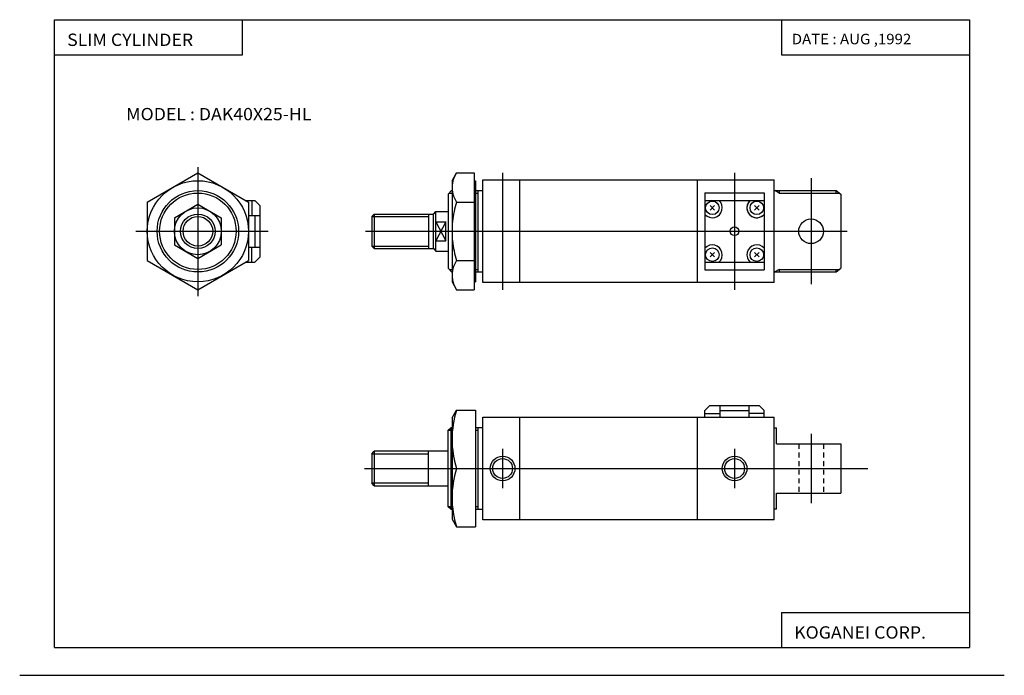
# Model space of a CAD drawing. Extents: x -200 to 200, y -138 to 127.
import ezdxf

# ---------------------------------------------------------------- set-up
doc = ezdxf.new("R2010")
doc.units = 0
doc.linetypes.add('DASHED', pattern=[3.5, 2, -1.5])
doc.layers.get('0').update_dxf_attribs({"linetype": 'CONTINUOUS'})
doc.styles.get("Standard").update_dxf_attribs({"font": 'txt', "bigfont": 'BIGFONT'})

msp = doc.modelspace()

# ---------------------------------------------------------------- linework, layer by layer
for p, q in [((-185.436783, -127.279236), (-185.436783, 127.279236)), ((-185.436783, 127.279236), (185.436783, 127.279236)), ((-109.164589, 112.978195), (-109.164589, 127.279236)), ((109.164581, 127.279236), (109.164581, 112.978195)), ((185.436783, 127.279236), (185.436783, -127.279236)), ((-185.436783, 112.978195), (-109.164589, 112.978195)), ((109.164581, 112.978195), (185.436783, 112.978195)), ((-147.799866, 53.335533), (-127.299934, 65.171204)), ((-127.300049, 65.171356), (-106.800034, 53.33569)), ((-127.300018, 67.5), (-127.299988, 15.20623)), ((-24.299957, 61.999966), (-22.468966, 65.171333)), ((-22.468994, 65.171356), (-15.300004, 65.171356)), ((-15.300004, 65.171356), (-15.300002, 17.828644)), ((-3.800004, 65.171356), (-3.800002, 17.828644)), ((90.199997, 65.171356), (90.199997, 17.828646)), ((-24.299988, 62), (-24.299988, 21)), ((-15.300003, 62), (-14.800003, 62)), ((-14.800003, 62), (-14.800003, 21)), ((-11.800017, 20.700027), (-11.800019, 62.300034)), ((-11.800017, 20.700027), (-11.800019, 62.300034)), ((-11.800019, 62.300003), (106.199982, 62.300007)), ((3.199983, 20.700024), (3.199981, 62.300034)), ((75.199982, 20.69998), (75.199982, 62.29998)), ((106.199982, 20.699966), (106.199982, 62.299969)), ((121.200005, 63.000004), (121.200005, 20.000004)), ((-25.800007, 56.500023), (-24.541399, 58.000023)), ((-25.799988, 56.5), (-25.799988, 26.5)), ((-25.380463, 57), (-24.299988, 57)), ((-24.541351, 58), (-24.299988, 58)), ((-14.800003, 58), (-11.800003, 58)), ((-14.800003, 57), (-13.800003, 57)), ((-13.800003, 58), (-13.800003, 25)), ((78.199997, 57.062775), (102.199997, 57.062778)), ((78.199997, 57.062775), (78.199997, 25.937227)), ((102.199997, 57.062778), (102.199997, 25.937229)), ((106.199997, 58.000004), (131.412369, 58.000004)), ((106.199997, 58.000004), (131.412369, 58.000004)), ((108.199982, 56.999981), (106.467941, 57.999985)), ((108.199997, 58.000004), (108.199997, 57.000004)), ((108.199997, 57.000004), (132.604111, 57.000004)), ((131.412277, 57.999947), (133.19989, 56.499947)), ((131.412369, 57.000004), (131.412369, 58.000004)), ((133.199997, 56.500004), (133.199997, 26.500004)), ((-147.800003, 53.335655), (-147.800003, 29.664295)), ((-136.800003, 46.984802), (-127.300018, 52.469627)), ((-127.299973, 52.469654), (-117.79998, 46.984837)), ((-107.950928, 54.000156), (-104.200027, 54.00016)), ((-106.800011, 53.335701), (-106.799995, 29.664341)), ((-105.400017, 54.000168), (-105.400009, 47.877525)), ((-104.200027, 54.000191), (-102.200027, 52.000191)), ((-102.20002, 52.000183), (-102.200005, 30.999844)), ((-22.468994, 53.335678), (-15.300003, 53.335678)), ((78.199997, 54), (102.199997, 54.000004)), ((80.284836, 50.084976), (82.114967, 51.915108)), ((80.285065, 51.915119), (82.115181, 50.084995)), ((98.284836, 50.084858), (100.114967, 51.914989)), ((98.285049, 51.915016), (100.115173, 50.084888)), ((-55.799988, 48.5), (-56.799988, 47.5)), ((-55.799988, 48.5), (-31.799988, 48.5)), ((-55.799988, 48.5), (-55.799988, 34.5)), ((-33.799988, 48.5), (-33.799988, 34.5)), ((-31.799988, 34.5), (-31.799988, 48.5)), ((-31.799946, 48.499969), (-30.79995, 49.499969)), ((-30.799988, 33.5), (-30.799988, 49.5)), ((-30.799988, 49.5), (-25.799988, 49.5)), ((-136.800003, 46.984818), (-136.800003, 36.015167)), ((-117.800003, 46.984837), (-117.800003, 36.015182)), ((-106.800003, 47.877514), (-102.200012, 47.877518)), ((-104.200012, 47.877525), (-104.200012, 35.12252)), ((-56.799988, 47.5), (-33.799988, 47.5)), ((-56.799988, 47.5), (-56.799988, 35.5)), ((-30.80003, 45.372982), (-26.800003, 37.627022)), ((-26.799999, 45.372986), (-30.799999, 37.627014)), ((-30.799988, 45.372982), (-26.799988, 45.372982)), ((-26.799988, 37.627014), (-26.799988, 45.372982)), ((-152.399994, 41.499985), (-98.800003, 41.500015)), ((-59.425003, 41.5), (135.824997, 41.500004)), ((-136.799988, 36.015179), (-127.299995, 30.530354)), ((-127.299973, 30.530331), (-117.79998, 36.01516)), ((-30.799988, 37.627014), (-26.799988, 37.627014)), ((-106.800003, 35.122509), (-102.200012, 35.122513)), ((-105.400002, 28.999878), (-105.400009, 35.12252)), ((-56.799988, 35.5), (-33.799988, 35.5)), ((-56.79998, 35.499992), (-55.79998, 34.499992)), ((-55.799988, 34.5), (-31.799988, 34.5)), ((-31.799988, 34.5), (-30.799973, 33.499989)), ((-30.799988, 33.5), (-25.799988, 33.5)), ((80.284828, 31.084908), (82.11496, 32.915039)), ((80.285065, 32.915051), (82.115189, 31.08493)), ((98.284904, 31.084938), (100.115036, 32.91507)), ((98.285126, 32.915092), (100.115242, 31.08497)), ((-147.799911, 29.664276), (-127.299988, 17.828623)), ((-127.299942, 17.828615), (-106.799957, 29.664289)), ((-107.950851, 28.999866), (-104.199997, 28.999868)), ((-104.199898, 28.999783), (-102.199905, 30.999786)), ((-22.468994, 29.664318), (-15.300003, 29.664318)), ((78.199997, 29.000002), (102.199997, 29.000004)), ((-25.800007, 26.499996), (-24.541367, 24.99999)), ((-25.380432, 26), (-24.299988, 26)), ((-24.541351, 25), (-24.299988, 25)), ((-14.800003, 26), (-13.800003, 26)), ((-14.800003, 25), (-11.800003, 25)), ((78.199997, 25.937227), (102.199997, 25.937229)), ((106.199997, 25.000004), (131.412369, 25.000004)), ((108.199959, 26.000015), (106.467911, 25.000013)), ((108.199997, 26.000004), (132.604111, 26.000004)), ((108.199997, 26.000004), (108.199997, 25.000004)), ((131.412369, 25.000004), (131.412369, 26.000004)), ((131.412445, 24.999975), (133.200104, 26.499968)), ((-24.299988, 21), (-22.46899, 17.828648)), ((-15.300003, 21), (-14.800003, 21)), ((106.199982, 20.700001), (-11.800017, 20.699997)), ((-22.468994, 17.828644), (-15.300002, 17.828644)), ((-24.299982, -34.160297), (-22.46899, -30.988924)), ((-22.469006, -30.98888), (-14.800013, -30.98888)), ((-14.800014, -30.98888), (-14.800015, -78.331589)), ((78.199837, -31.160229), (80.199837, -29.160229)), ((78.19986, -33.860241), (78.19986, -31.160244)), ((80.199844, -29.16024), (100.200188, -29.16024)), ((84.322495, -31.16024), (96.077499, -31.16024)), ((84.322502, -33.860245), (84.322502, -29.160246)), ((96.077507, -33.860245), (96.077507, -29.160246)), ((102.20015, -31.160213), (100.200142, -29.160213)), ((102.20015, -33.860245), (102.20015, -31.16025)), ((-24.299999, -34.160236), (-24.299999, -75.160233)), ((-11.800019, -75.460236), (-11.800017, -33.860233)), ((-11.800016, -33.860233), (106.199982, -33.860237)), ((3.199981, -75.460236), (3.199983, -33.860233)), ((75.199982, -75.460236), (75.199982, -33.860241)), ((78.19986, -32.360233), (84.322502, -32.360237)), ((102.20015, -32.360237), (96.077507, -32.360237)), ((106.199982, -68.660248), (106.199982, -33.86026)), ((-25.800018, -70.160217), (-25.800018, -39.160252)), ((-25.800018, -39.160252), (-24.299999, -39.160252)), ((-25.799995, -39.160316), (-24.800011, -38.160316)), ((-24.800034, -38.160252), (-24.800034, -71.160217)), ((-24.299999, -38.160252), (-24.800034, -38.160252)), ((-11.800016, -38.160252), (-14.800013, -38.160252)), ((-14.800013, -39.160252), (-13.800016, -39.160252)), ((-13.800017, -38.160252), (-13.800019, -71.160217)), ((106.199982, -75.460236), (106.199982, -37.160248)), ((106.199982, -38.16024), (107.199982, -38.16024)), ((107.199982, -44.660252), (107.199982, -38.160248)), ((121.199974, -40.660252), (121.199974, -68.660263)), ((-56.799919, -48.6604), (-55.799942, -47.660397)), ((-25.800018, -47.660221), (-55.800018, -47.660217)), ((-55.800018, -47.660229), (-55.800018, -61.660244)), ((-33.800018, -61.660252), (-33.800018, -47.660236)), ((-3.800003, -46.660236), (-3.800003, -62.660236)), ((90.199997, -46.660244), (90.199997, -62.660248)), ((107.199982, -44.660244), (133.199982, -44.660244)), ((133.199982, -44.660252), (133.199982, -64.660248)), ((-56.800018, -48.660229), (-56.800018, -60.660229)), ((-56.800018, -48.660233), (-33.800018, -48.660236)), ((-59.800018, -54.660233), (144.199982, -54.660244)), ((-33.800018, -60.660236), (-56.800018, -60.660233)), ((-55.799988, -61.660187), (-56.799988, -60.660179)), ((-55.800018, -61.660248), (-25.800018, -61.660252)), ((107.199982, -64.66024), (133.199982, -64.66024)), ((107.199982, -71.160248), (107.199982, -64.660248)), ((-24.800051, -71.160225), (-25.800032, -70.160233)), ((-24.299999, -70.160217), (-25.800018, -70.160217)), ((-24.800034, -71.160217), (-24.299999, -71.160217)), ((-13.80002, -70.160217), (-14.800016, -70.160217)), ((-14.800016, -71.160217), (-11.80002, -71.160217)), ((107.199982, -71.16024), (106.199982, -71.16024)), ((-24.300003, -75.160225), (-22.469009, -78.331573)), ((106.199982, -75.460243), (-11.80002, -75.460236)), ((-22.469006, -78.331589), (-14.800016, -78.331589)), ((109.164581, -112.97821), (185.436783, -112.97821)), ((109.164581, -112.97821), (109.164581, -127.279236)), ((-185.436783, -127.279236), (185.436783, -127.279236)), ((-199.5, -138.5), (199.5, -138.5))]:
    msp.add_line(p, q)
at = {"linetype": 'DASHED'}
for p, q in [((116.199982, -44.660252), (116.199982, -64.660248)), ((126.199974, -44.660252), (126.199974, -64.660248))]:
    msp.add_line(p, q, dxfattribs=at)
for points in [[(-22.468994, 65.171356), (-22.912539, 64.399879), (-23.307156, 63.59428), (-23.645805, 62.76025), (-23.921453, 61.903473), (-24.127058, 61.029636), (-24.255583, 60.144424), (-24.299988, 59.253525), (-24.255583, 58.362625), (-24.127058, 57.477409), (-23.921453, 56.603569), (-23.645805, 55.746788), (-23.307156, 54.912754), (-22.912539, 54.107155), (-22.468994, 53.335678)], [(-22.468994, 53.335678), (-22.752901, 52.378239), (-23.014341, 51.413269), (-23.252895, 50.441452), (-23.468136, 49.463474), (-23.659641, 48.480022), (-23.826986, 47.491776), (-23.969749, 46.49942), (-24.087505, 45.503647), (-24.179831, 44.505131), (-24.246302, 43.504562), (-24.286495, 42.502625), (-24.299988, 41.5), (-24.286495, 40.497375), (-24.246302, 39.495438), (-24.179831, 38.494869), (-24.087505, 37.496353), (-23.969749, 36.500576), (-23.826986, 35.508221), (-23.659641, 34.519974), (-23.468136, 33.536522), (-23.252895, 32.558544), (-23.014341, 31.586727), (-22.752901, 30.621758), (-22.468994, 29.664318)], [(-22.468994, 29.664318), (-22.912539, 28.892841), (-23.307156, 28.087242), (-23.645805, 27.253212), (-23.921453, 26.396433), (-24.127058, 25.522593), (-24.255583, 24.637379), (-24.299988, 23.746479), (-24.255583, 22.855579), (-24.127058, 21.970367), (-23.921453, 21.096527), (-23.645805, 20.23975), (-23.307156, 19.405718), (-22.912539, 18.600121), (-22.468994, 17.828644)]]:
    msp.add_lwpolyline(points)
for centre, radius in [((-127.300003, 41.5), 20.5), ((-127.300003, 41.5), 16.5), ((-127.300003, 41.5), 15.5), ((81.199997, 50.999973), 2.75), ((99.200012, 50.999966), 2.75), ((-127.300003, 41.5), 9.5), ((-127.300003, 41.5), 7), ((-127.300003, 41.5), 6), ((121.200005, 41.500004), 5), ((90.199997, 41.500004), 1.75), ((81.199997, 31.999973), 2.75), ((99.199997, 31.999966), 2.75), ((-3.800003, -54.660236), 5), ((-3.800003, -54.660236), 4), ((90.199997, -54.660244), 5), ((90.199997, -54.660244), 4)]:
    msp.add_circle(centre, radius)
for centre, radius, start, end in [((81.199997, 51.000004), 4, 221.409622, 48.59037), ((99.199997, 51.000004), 3.999998, 131.409668, 308.682159), ((99.199997, 50.999966), 3.999998, 131.409668, 318.590363), ((81.199997, 32.000004), 4, 311.409637, 138.590408), ((99.199997, 32.000004), 4, 41.40963, 228.590378), ((14.869877, -42.824726), 39.16988, 162.412216, 197.587738), ((14.869877, -66.496384), 39.16988, 162.412186, 197.587708)]:
    msp.add_arc(centre, radius, start, end)
for p in [(-127.299995, 41.499996), (-106.800003, 41.499996), (-11.800014, 41.499985), (133.199982, 41.499985), (-11.800009, -54.660236), (133.199966, -54.660236)]:
    msp.add_point(p)

# ---------------------------------------------------------------- texts
for s, height, width, p in [('SLIM CYLINDER', 5, 1.052632, (-180.264954, 116.628723)), ('DATE : AUG ,1992', 4.242641, 1.052631, (113.360985, 117.310349)), ('MODEL : DAK40X25-HL', 5, 1.052632, (-156.340408, 86.504448)), ('KOGANEI CORP.', 5, 1.052632, (114.336403, -123.628723))]:
    msp.add_text(s, height=height, dxfattribs=dict(width=width)).set_placement(p)

doc.saveas('drawing.dxf')
